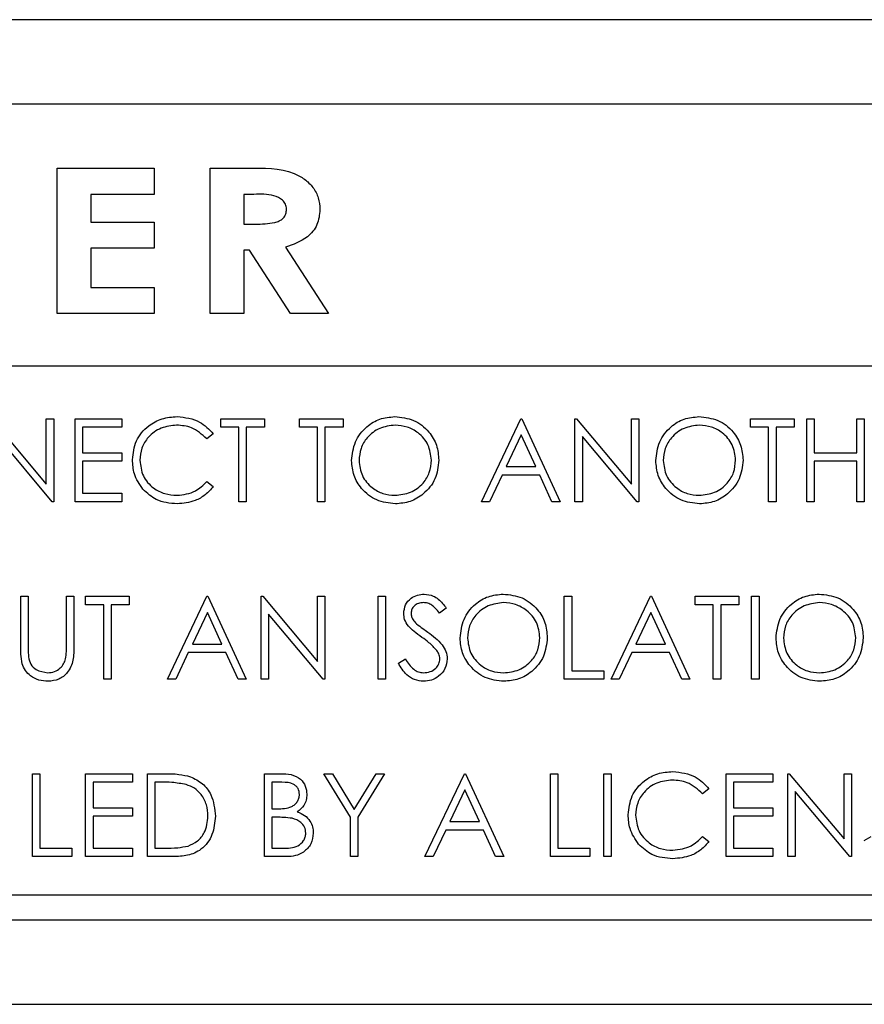
# Model space of a CAD drawing. Units: inches. Extents: x 0.2 to 16.7, y -11.2 to 10.7.
# Drawn here: x 1.4 to 1.5, y -7 to -7 of the extents above; entities that cross this region are included whole.
import ezdxf

# ---------------------------------------------------------------- set-up
doc = ezdxf.new("R2010")
doc.units = ezdxf.units.IN
doc.header["$MEASUREMENT"] = 0

msp = doc.modelspace()

# ---------------------------------------------------------------- linework, layer by layer
at = {"color": 7, "linetype": 'Continuous', "lineweight": 25}
for p, q in [((1.531327, -7.006694), (1.281869, -7.006694)), ((1.527786, -7.010235), (1.285411, -7.010235)), ((1.450751, -7.012912), (1.454802, -7.012912)), ((1.450751, -7.018988), (1.450751, -7.012912)), ((1.454802, -7.012912), (1.454802, -7.014003)), ((1.457151, -7.012912), (1.458712, -7.012912)), ((1.457151, -7.018988), (1.457151, -7.012912)), ((1.452153, -7.014003), (1.452153, -7.015171)), ((1.454802, -7.014003), (1.452153, -7.014003)), ((1.45898, -7.014003), (1.458553, -7.014003)), ((1.458553, -7.014003), (1.458553, -7.015249)), ((1.452153, -7.015171), (1.454802, -7.015171)), ((1.454802, -7.015171), (1.454802, -7.016262)), ((1.458553, -7.015249), (1.459041, -7.015249)), ((1.452153, -7.016262), (1.452153, -7.017898)), ((1.454802, -7.016262), (1.452153, -7.016262)), ((1.458553, -7.01634), (1.458553, -7.018988)), ((1.4588, -7.01634), (1.458553, -7.01634)), ((1.460515, -7.018988), (1.4588, -7.01634)), ((1.460301, -7.016216), (1.462098, -7.018988)), ((1.452153, -7.017898), (1.454802, -7.017898)), ((1.454802, -7.017898), (1.454802, -7.018988)), ((1.454802, -7.018988), (1.450751, -7.018988)), ((1.458553, -7.018988), (1.457151, -7.018988)), ((1.462098, -7.018988), (1.460515, -7.018988)), ((1.526744, -7.021194), (1.327244, -7.021194)), ((1.447999, -7.023395), (1.450293, -7.026128)), ((1.450293, -7.026128), (1.450293, -7.023395)), ((1.450293, -7.023395), (1.450605, -7.023395)), ((1.450605, -7.023395), (1.450605, -7.026868)), ((1.451495, -7.023395), (1.453454, -7.023395)), ((1.451495, -7.026868), (1.451495, -7.023395)), ((1.453454, -7.023395), (1.453454, -7.023751)), ((1.457594, -7.023751), (1.457594, -7.023395)), ((1.457594, -7.023395), (1.459419, -7.023395)), ((1.459419, -7.023395), (1.459419, -7.023751)), ((1.460888, -7.023751), (1.460888, -7.023395)), ((1.460888, -7.023395), (1.462713, -7.023395)), ((1.462713, -7.023395), (1.462713, -7.023751)), ((1.4685, -7.026868), (1.470147, -7.023395)), ((1.470147, -7.023395), (1.470192, -7.023395)), ((1.470192, -7.023395), (1.471794, -7.026868)), ((1.472417, -7.023395), (1.472483, -7.023395)), ((1.472417, -7.026868), (1.472417, -7.023395)), ((1.472483, -7.023395), (1.474777, -7.026128)), ((1.474777, -7.023395), (1.475088, -7.023395)), ((1.474777, -7.026128), (1.474777, -7.023395)), ((1.475088, -7.023395), (1.475088, -7.026868)), ((1.479762, -7.023751), (1.479762, -7.023395)), ((1.479762, -7.023395), (1.481588, -7.023395)), ((1.481588, -7.023395), (1.481588, -7.023751)), ((1.482122, -7.023395), (1.482433, -7.023395)), ((1.482122, -7.026868), (1.482122, -7.023395)), ((1.482433, -7.023395), (1.482433, -7.02482)), ((1.484214, -7.02482), (1.484214, -7.023395)), ((1.484214, -7.023395), (1.484526, -7.023395)), ((1.484526, -7.023395), (1.484526, -7.026868)), ((1.451807, -7.023751), (1.451807, -7.02482)), ((1.453454, -7.023751), (1.451807, -7.023751)), ((1.45835, -7.023751), (1.457594, -7.023751)), ((1.45835, -7.026868), (1.45835, -7.023751)), ((1.459419, -7.023751), (1.458662, -7.023751)), ((1.458662, -7.023751), (1.458662, -7.026868)), ((1.461645, -7.023751), (1.460888, -7.023751)), ((1.461645, -7.026868), (1.461645, -7.023751)), ((1.462713, -7.023751), (1.461956, -7.023751)), ((1.461956, -7.023751), (1.461956, -7.026868)), ((1.480519, -7.023751), (1.479762, -7.023751)), ((1.480519, -7.026868), (1.480519, -7.023751)), ((1.481588, -7.023751), (1.480831, -7.023751)), ((1.480831, -7.023751), (1.480831, -7.026868)), ((1.450534, -7.026868), (1.448245, -7.024141)), ((1.457282, -7.024032), (1.457009, -7.024241)), ((1.470166, -7.024072), (1.469537, -7.025399)), ((1.470778, -7.025399), (1.470166, -7.024072)), ((1.472729, -7.024141), (1.472729, -7.026868)), ((1.475017, -7.026868), (1.472729, -7.024141)), ((1.451807, -7.02482), (1.453454, -7.02482)), ((1.453454, -7.025176), (1.451807, -7.025176)), ((1.451807, -7.025176), (1.451807, -7.026511)), ((1.453454, -7.02482), (1.453454, -7.025176)), ((1.482433, -7.02482), (1.484214, -7.02482)), ((1.484214, -7.025176), (1.482433, -7.025176)), ((1.482433, -7.025176), (1.482433, -7.026868)), ((1.484214, -7.026868), (1.484214, -7.025176)), ((1.469537, -7.025399), (1.470778, -7.025399)), ((1.469368, -7.025755), (1.46884, -7.026868)), ((1.470942, -7.025755), (1.469368, -7.025755)), ((1.471455, -7.026868), (1.470942, -7.025755)), ((1.457009, -7.026022), (1.457282, -7.026228)), ((1.451807, -7.026511), (1.453454, -7.026511)), ((1.453454, -7.026511), (1.453454, -7.026868)), ((1.450605, -7.026868), (1.450534, -7.026868)), ((1.453454, -7.026868), (1.451495, -7.026868)), ((1.458662, -7.026868), (1.45835, -7.026868)), ((1.461956, -7.026868), (1.461645, -7.026868)), ((1.46884, -7.026868), (1.4685, -7.026868)), ((1.471794, -7.026868), (1.471455, -7.026868)), ((1.472729, -7.026868), (1.472417, -7.026868)), ((1.475088, -7.026868), (1.475017, -7.026868)), ((1.480831, -7.026868), (1.480519, -7.026868)), ((1.482433, -7.026868), (1.482122, -7.026868)), ((1.484526, -7.026868), (1.484214, -7.026868)), ((1.449225, -7.030823), (1.449536, -7.030823)), ((1.449225, -7.03292), (1.449225, -7.030823)), ((1.449536, -7.030823), (1.449536, -7.032903)), ((1.451139, -7.032903), (1.451139, -7.030823)), ((1.451139, -7.030823), (1.45145, -7.030823)), ((1.45145, -7.030823), (1.45145, -7.03292)), ((1.45194, -7.031179), (1.45194, -7.030823)), ((1.45194, -7.030823), (1.453765, -7.030823)), ((1.453765, -7.030823), (1.453765, -7.031179)), ((1.455368, -7.034295), (1.457015, -7.030823)), ((1.457015, -7.030823), (1.457059, -7.030823)), ((1.457059, -7.030823), (1.458662, -7.034295)), ((1.459285, -7.034295), (1.459285, -7.030823)), ((1.459285, -7.030823), (1.459351, -7.030823)), ((1.459351, -7.030823), (1.461645, -7.033556)), ((1.461645, -7.033556), (1.461645, -7.030823)), ((1.461645, -7.030823), (1.461956, -7.030823)), ((1.461956, -7.030823), (1.461956, -7.034295)), ((1.464182, -7.034295), (1.464182, -7.030823)), ((1.464182, -7.030823), (1.464494, -7.030823)), ((1.464494, -7.030823), (1.464494, -7.034295)), ((1.471972, -7.030823), (1.472284, -7.030823)), ((1.471972, -7.034295), (1.471972, -7.030823)), ((1.472284, -7.030823), (1.472284, -7.033939)), ((1.473931, -7.034295), (1.475578, -7.030823)), ((1.475578, -7.030823), (1.475622, -7.030823)), ((1.475622, -7.030823), (1.477225, -7.034295)), ((1.477448, -7.031179), (1.477448, -7.030823)), ((1.477448, -7.030823), (1.479273, -7.030823)), ((1.479273, -7.030823), (1.479273, -7.031179)), ((1.479807, -7.034295), (1.479807, -7.030823)), ((1.479807, -7.030823), (1.480119, -7.030823)), ((1.480119, -7.030823), (1.480119, -7.034295)), ((1.452697, -7.031179), (1.45194, -7.031179)), ((1.452697, -7.034295), (1.452697, -7.031179)), ((1.453765, -7.031179), (1.453009, -7.031179)), ((1.453009, -7.031179), (1.453009, -7.034295)), ((1.467031, -7.031322), (1.466749, -7.031535)), ((1.478204, -7.031179), (1.477448, -7.031179)), ((1.478204, -7.034295), (1.478204, -7.031179)), ((1.478516, -7.031179), (1.478516, -7.034295)), ((1.479273, -7.031179), (1.478516, -7.031179)), ((1.457034, -7.0315), (1.456405, -7.032826)), ((1.457646, -7.032826), (1.457034, -7.0315)), ((1.461885, -7.034295), (1.459597, -7.031568)), ((1.459597, -7.031568), (1.459597, -7.034295)), ((1.475597, -7.0315), (1.474968, -7.032826)), ((1.476209, -7.032826), (1.475597, -7.0315)), ((1.456405, -7.032826), (1.457646, -7.032826)), ((1.474968, -7.032826), (1.476209, -7.032826)), ((1.456236, -7.033182), (1.455708, -7.034295)), ((1.45781, -7.033182), (1.456236, -7.033182)), ((1.458323, -7.034295), (1.45781, -7.033182)), ((1.474799, -7.033182), (1.474271, -7.034295)), ((1.476373, -7.033182), (1.474799, -7.033182)), ((1.476886, -7.034295), (1.476373, -7.033182)), ((1.465028, -7.033625), (1.465321, -7.033449)), ((1.472284, -7.033939), (1.473619, -7.033939)), ((1.473619, -7.033939), (1.473619, -7.034295)), ((1.453009, -7.034295), (1.452697, -7.034295)), ((1.455708, -7.034295), (1.455368, -7.034295)), ((1.458662, -7.034295), (1.458323, -7.034295)), ((1.459597, -7.034295), (1.459285, -7.034295)), ((1.461956, -7.034295), (1.461885, -7.034295)), ((1.464494, -7.034295), (1.464182, -7.034295)), ((1.473619, -7.034295), (1.471972, -7.034295)), ((1.474271, -7.034295), (1.473931, -7.034295)), ((1.477225, -7.034295), (1.476886, -7.034295)), ((1.478516, -7.034295), (1.478204, -7.034295)), ((1.480119, -7.034295), (1.479807, -7.034295)), ((1.449714, -7.041722), (1.449714, -7.03825)), ((1.449714, -7.03825), (1.450026, -7.03825)), ((1.450026, -7.03825), (1.450026, -7.041366)), ((1.45194, -7.041722), (1.45194, -7.03825)), ((1.45194, -7.03825), (1.453899, -7.03825)), ((1.453899, -7.03825), (1.453899, -7.038606)), ((1.454522, -7.041722), (1.454522, -7.03825)), ((1.454522, -7.03825), (1.455223, -7.03825)), ((1.459419, -7.041722), (1.459419, -7.03825)), ((1.459419, -7.03825), (1.460096, -7.03825)), ((1.461912, -7.03825), (1.462268, -7.03825)), ((1.463025, -7.040072), (1.461912, -7.03825)), ((1.462268, -7.03825), (1.463181, -7.039742)), ((1.463181, -7.039742), (1.464092, -7.03825)), ((1.464449, -7.03825), (1.463336, -7.040072)), ((1.464092, -7.03825), (1.464449, -7.03825)), ((1.466141, -7.041722), (1.467788, -7.03825)), ((1.467788, -7.03825), (1.467832, -7.03825)), ((1.467832, -7.03825), (1.469435, -7.041722)), ((1.471393, -7.03825), (1.471705, -7.03825)), ((1.471393, -7.041722), (1.471393, -7.03825)), ((1.471705, -7.03825), (1.471705, -7.041366)), ((1.473619, -7.03825), (1.473931, -7.03825)), ((1.473619, -7.041722), (1.473619, -7.03825)), ((1.473931, -7.03825), (1.473931, -7.041722)), ((1.478739, -7.03825), (1.480697, -7.03825)), ((1.478739, -7.041722), (1.478739, -7.03825)), ((1.480697, -7.03825), (1.480697, -7.038606)), ((1.48132, -7.041722), (1.48132, -7.03825)), ((1.48132, -7.03825), (1.481386, -7.03825)), ((1.481386, -7.03825), (1.48368, -7.040983)), ((1.48368, -7.040983), (1.48368, -7.03825)), ((1.48368, -7.03825), (1.483991, -7.03825)), ((1.483991, -7.03825), (1.483991, -7.041722)), ((1.453899, -7.038606), (1.452252, -7.038606)), ((1.452252, -7.038606), (1.452252, -7.039675)), ((1.455078, -7.038606), (1.454834, -7.038606)), ((1.454834, -7.038606), (1.454834, -7.041366)), ((1.460153, -7.038606), (1.45973, -7.038606)), ((1.45973, -7.038606), (1.45973, -7.039719)), ((1.480697, -7.038606), (1.47905, -7.038606)), ((1.47905, -7.038606), (1.47905, -7.039675)), ((1.467806, -7.038927), (1.467178, -7.040253)), ((1.468419, -7.040253), (1.467806, -7.038927)), ((1.478026, -7.038887), (1.477754, -7.039096)), ((1.48392, -7.041722), (1.481632, -7.038996)), ((1.481632, -7.038996), (1.481632, -7.041722)), ((1.452252, -7.039675), (1.453899, -7.039675)), ((1.453899, -7.040031), (1.452252, -7.040031)), ((1.452252, -7.040031), (1.452252, -7.041366)), ((1.453899, -7.039675), (1.453899, -7.040031)), ((1.45973, -7.039719), (1.45994, -7.039719)), ((1.47905, -7.039675), (1.480697, -7.039675)), ((1.480697, -7.040031), (1.47905, -7.040031)), ((1.47905, -7.040031), (1.47905, -7.041366)), ((1.480697, -7.039675), (1.480697, -7.040031)), ((1.459937, -7.040075), (1.45973, -7.040075)), ((1.45973, -7.040075), (1.45973, -7.041366)), ((1.463025, -7.041722), (1.463025, -7.040072)), ((1.463336, -7.040072), (1.463336, -7.041722)), ((1.467178, -7.040253), (1.468419, -7.040253)), ((1.467009, -7.04061), (1.466481, -7.041722)), ((1.468583, -7.04061), (1.467009, -7.04061)), ((1.469096, -7.041722), (1.468583, -7.04061)), ((1.477754, -7.040877), (1.478026, -7.041083)), ((1.484526, -7.041053), (1.484819, -7.040877)), ((1.450026, -7.041366), (1.451361, -7.041366)), ((1.451361, -7.041366), (1.451361, -7.041722)), ((1.452252, -7.041366), (1.453899, -7.041366)), ((1.453899, -7.041366), (1.453899, -7.041722)), ((1.454834, -7.041366), (1.455232, -7.041366)), ((1.45973, -7.041366), (1.460174, -7.041366)), ((1.471705, -7.041366), (1.473041, -7.041366)), ((1.473041, -7.041366), (1.473041, -7.041722)), ((1.47905, -7.041366), (1.480697, -7.041366)), ((1.480697, -7.041366), (1.480697, -7.041722)), ((1.451361, -7.041722), (1.449714, -7.041722)), ((1.453899, -7.041722), (1.45194, -7.041722)), ((1.455598, -7.041722), (1.454522, -7.041722)), ((1.460358, -7.041722), (1.459419, -7.041722)), ((1.463336, -7.041722), (1.463025, -7.041722)), ((1.466481, -7.041722), (1.466141, -7.041722)), ((1.469435, -7.041722), (1.469096, -7.041722)), ((1.473041, -7.041722), (1.471393, -7.041722)), ((1.473931, -7.041722), (1.473619, -7.041722)), ((1.480697, -7.041722), (1.478739, -7.041722)), ((1.481632, -7.041722), (1.48132, -7.041722)), ((1.483991, -7.041722), (1.48392, -7.041722)), ((1.327244, -7.043319), (1.526744, -7.043319)), ((1.285411, -7.04436), (1.527786, -7.04436)), ((1.281869, -7.047902), (1.531327, -7.047902))]:
    msp.add_line(p, q, dxfattribs=at)
for points, knots in [([(1.458712, -7.012912), (1.459386, -7.0129), (1.460229, -7.012886), (1.461113, -7.01335), (1.461468, -7.013699), (1.461709, -7.014143), (1.461734, -7.014473), (1.461747, -7.014638)], [0, 0, 0, 0, 0.499659, 0.62485, 0.749984, 0.874939, 1, 1, 1, 1]), ([(1.460345, -7.014623), (1.460337, -7.014553), (1.460322, -7.014413), (1.460143, -7.014187), (1.459683, -7.013982), (1.459262, -7.013995), (1.45898, -7.014003)], [0, 0, 0, 0, 0.124879, 0.249884, 0.498432, 1, 1, 1, 1]), ([(1.459041, -7.015249), (1.459314, -7.015246), (1.459656, -7.015242), (1.460048, -7.015124), (1.460221, -7.015009), (1.460331, -7.014828), (1.46034, -7.014692), (1.460345, -7.014623)], [0, 0, 0, 0, 0.50056, 0.625791, 0.750544, 0.875053, 1, 1, 1, 1]), ([(1.461747, -7.014638), (1.461725, -7.014856), (1.46168, -7.015292), (1.461157, -7.015918), (1.460626, -7.016103), (1.460301, -7.016216)], [0, 0, 0, 0, 0.280016, 0.559615, 1, 1, 1, 1]), ([(1.453899, -7.025111), (1.453931, -7.024839), (1.453994, -7.024295), (1.454508, -7.023699), (1.455126, -7.023354), (1.455553, -7.023322), (1.455767, -7.023306)], [0, 0, 0, 0, 0.279512, 0.55908, 0.779374, 1, 1, 1, 1]), ([(1.455767, -7.023306), (1.4561, -7.023343), (1.456696, -7.023409), (1.457103, -7.023842), (1.457282, -7.024032)], [0, 0, 0, 0, 0.559517, 1, 1, 1, 1]), ([(1.463069, -7.025147), (1.463101, -7.024879), (1.463165, -7.024343), (1.46364, -7.023733), (1.46424, -7.023369), (1.464661, -7.023327), (1.464872, -7.023306)], [0, 0, 0, 0, 0.279731, 0.5593268, 0.7796805, 1, 1, 1, 1]), ([(1.464872, -7.023306), (1.465144, -7.023335), (1.465688, -7.023392), (1.466296, -7.023885), (1.466666, -7.02449), (1.466701, -7.024916), (1.466719, -7.02513)], [0, 0, 0, 0, 0.279767, 0.559358, 0.779571, 1, 1, 1, 1]), ([(1.475801, -7.025147), (1.475833, -7.024879), (1.475897, -7.024343), (1.476372, -7.023733), (1.476972, -7.023369), (1.477393, -7.023327), (1.477603, -7.023306)], [0, 0, 0, 0, 0.279731, 0.559327, 0.77968, 1, 1, 1, 1]), ([(1.477603, -7.023306), (1.477876, -7.023335), (1.47842, -7.023392), (1.479028, -7.023885), (1.479397, -7.02449), (1.479433, -7.024916), (1.479451, -7.02513)], [0, 0, 0, 0, 0.2797673, 0.5593585, 0.7795711, 1, 1, 1, 1]), ([(1.455748, -7.023662), (1.455526, -7.023688), (1.455083, -7.023739), (1.454566, -7.024115), (1.454258, -7.024611), (1.454226, -7.02496), (1.45421, -7.025135)], [0, 0, 0, 0, 0.279856, 0.559519, 0.779686, 1, 1, 1, 1]), ([(1.457009, -7.024241), (1.456808, -7.024054), (1.456448, -7.023719), (1.455962, -7.02368), (1.455748, -7.023662)], [0, 0, 0, 0, 0.5584265, 1, 1, 1, 1]), ([(1.464887, -7.023662), (1.464668, -7.023691), (1.46423, -7.023748), (1.463728, -7.024134), (1.463428, -7.024627), (1.463396, -7.024972), (1.463381, -7.025145)], [0, 0, 0, 0, 0.279627, 0.55935, 0.77963, 1, 1, 1, 1]), ([(1.466408, -7.025129), (1.466381, -7.024909), (1.466328, -7.024468), (1.465905, -7.02399), (1.465405, -7.023713), (1.46506, -7.023679), (1.464887, -7.023662)], [0, 0, 0, 0, 0.279468, 0.55887, 0.779516, 1, 1, 1, 1]), ([(1.477619, -7.023662), (1.4774, -7.023691), (1.476961, -7.023748), (1.47646, -7.024134), (1.476159, -7.024627), (1.476128, -7.024972), (1.476112, -7.025145)], [0, 0, 0, 0, 0.279627, 0.55935, 0.77963, 1, 1, 1, 1]), ([(1.479139, -7.025129), (1.479113, -7.024909), (1.479059, -7.024468), (1.478637, -7.02399), (1.478136, -7.023713), (1.477791, -7.023679), (1.477619, -7.023662)], [0, 0, 0, 0, 0.279468, 0.5588703, 0.7795158, 1, 1, 1, 1]), ([(1.454339, -7.026349), (1.454195, -7.026139), (1.453939, -7.025763), (1.453911, -7.025311), (1.453899, -7.025111)], [0, 0, 0, 0, 0.5590286, 1, 1, 1, 1]), ([(1.45421, -7.025135), (1.454237, -7.02536), (1.45429, -7.025809), (1.454725, -7.026293), (1.455241, -7.026563), (1.455593, -7.026588), (1.455769, -7.0266)], [0, 0, 0, 0, 0.2794342, 0.5589213, 0.7792831, 1, 1, 1, 1]), ([(1.4649, -7.026957), (1.464631, -7.026927), (1.464093, -7.026867), (1.463494, -7.026376), (1.463125, -7.02578), (1.463088, -7.025358), (1.463069, -7.025147)], [0, 0, 0, 0, 0.279663, 0.559354, 0.779636, 1, 1, 1, 1]), ([(1.463381, -7.025145), (1.463407, -7.025364), (1.46346, -7.025802), (1.46388, -7.026274), (1.464372, -7.026558), (1.464715, -7.026586), (1.464887, -7.0266)], [0, 0, 0, 0, 0.279416, 0.559077, 0.779478, 1, 1, 1, 1]), ([(1.464887, -7.0266), (1.465108, -7.026575), (1.465549, -7.026525), (1.466059, -7.026145), (1.46636, -7.02565), (1.466392, -7.025303), (1.466408, -7.025129)], [0, 0, 0, 0, 0.2798297, 0.559389, 0.7796538, 1, 1, 1, 1]), ([(1.466719, -7.02513), (1.466689, -7.025399), (1.466628, -7.025938), (1.466133, -7.026536), (1.465535, -7.026902), (1.465111, -7.026939), (1.4649, -7.026957)], [0, 0, 0, 0, 0.27963, 0.559343, 0.779597, 1, 1, 1, 1]), ([(1.477631, -7.026957), (1.477362, -7.026927), (1.476824, -7.026867), (1.476226, -7.026376), (1.475857, -7.02578), (1.475819, -7.025358), (1.475801, -7.025147)], [0, 0, 0, 0, 0.279663, 0.559354, 0.779636, 1, 1, 1, 1]), ([(1.476112, -7.025145), (1.476139, -7.025364), (1.476192, -7.025802), (1.476612, -7.026274), (1.477103, -7.026558), (1.477447, -7.026586), (1.477619, -7.0266)], [0, 0, 0, 0, 0.279416, 0.559077, 0.779478, 1, 1, 1, 1]), ([(1.477619, -7.0266), (1.477839, -7.026575), (1.47828, -7.026525), (1.478791, -7.026145), (1.479091, -7.02565), (1.479123, -7.025303), (1.479139, -7.025129)], [0, 0, 0, 0, 0.27983, 0.559389, 0.779654, 1, 1, 1, 1]), ([(1.479451, -7.02513), (1.47942, -7.025399), (1.479359, -7.025938), (1.478865, -7.026536), (1.478266, -7.026902), (1.477843, -7.026939), (1.477631, -7.026957)], [0, 0, 0, 0, 0.27963, 0.559343, 0.779597, 1, 1, 1, 1]), ([(1.455771, -7.026957), (1.455464, -7.026931), (1.454916, -7.026884), (1.454515, -7.026513), (1.454339, -7.026349)], [0, 0, 0, 0, 0.559804, 1, 1, 1, 1]), ([(1.455769, -7.0266), (1.456038, -7.026568), (1.456518, -7.026509), (1.456859, -7.026171), (1.457009, -7.026022)], [0, 0, 0, 0, 0.558772, 1, 1, 1, 1]), ([(1.457282, -7.026228), (1.457175, -7.026351), (1.456961, -7.026596), (1.456446, -7.026891), (1.456027, -7.026932), (1.455771, -7.026957)], [0, 0, 0, 0, 0.28041, 0.560795, 1, 1, 1, 1]), ([(1.46525, -7.031544), (1.465265, -7.031421), (1.465295, -7.031174), (1.465533, -7.030907), (1.465816, -7.030759), (1.466009, -7.030742), (1.466106, -7.030734)], [0, 0, 0, 0, 0.2795526, 0.5587984, 0.7793777, 1, 1, 1, 1]), ([(1.466106, -7.030734), (1.466236, -7.030749), (1.46645, -7.030774), (1.466703, -7.030941), (1.466879, -7.03112), (1.46698, -7.031254), (1.467031, -7.031322)], [0, 0, 0, 0, 0.338729, 0.558835, 0.779344, 1, 1, 1, 1]), ([(1.46761, -7.032574), (1.467642, -7.032306), (1.467706, -7.031771), (1.468181, -7.03116), (1.468781, -7.030797), (1.469202, -7.030755), (1.469413, -7.030734)], [0, 0, 0, 0, 0.279731, 0.559327, 0.77968, 1, 1, 1, 1]), ([(1.469413, -7.030734), (1.469685, -7.030762), (1.470229, -7.030819), (1.470837, -7.031312), (1.471206, -7.031917), (1.471242, -7.032344), (1.47126, -7.032558)], [0, 0, 0, 0, 0.2797673, 0.5593585, 0.7795711, 1, 1, 1, 1]), ([(1.480831, -7.032574), (1.480863, -7.032306), (1.480927, -7.031771), (1.481402, -7.03116), (1.482002, -7.030797), (1.482423, -7.030755), (1.482634, -7.030734)], [0, 0, 0, 0, 0.279731, 0.559327, 0.77968, 1, 1, 1, 1]), ([(1.482634, -7.030734), (1.482906, -7.030762), (1.48345, -7.030819), (1.484058, -7.031312), (1.484428, -7.031917), (1.484463, -7.032344), (1.484481, -7.032558)], [0, 0, 0, 0, 0.279767, 0.559358, 0.779571, 1, 1, 1, 1]), ([(1.466071, -7.03109), (1.466001, -7.031095), (1.46586, -7.031106), (1.46569, -7.031214), (1.465579, -7.031363), (1.465568, -7.031474), (1.465562, -7.031529)], [0, 0, 0, 0, 0.280274, 0.559931, 0.77992, 1, 1, 1, 1]), ([(1.466749, -7.031535), (1.466689, -7.03146), (1.46659, -7.031337), (1.466427, -7.031189), (1.466257, -7.031104), (1.466133, -7.031095), (1.466071, -7.03109)], [0, 0, 0, 0, 0.340409, 0.560482, 0.78018, 1, 1, 1, 1]), ([(1.469428, -7.03109), (1.469209, -7.031118), (1.46877, -7.031175), (1.468269, -7.031562), (1.467969, -7.032054), (1.467937, -7.0324), (1.467921, -7.032573)], [0, 0, 0, 0, 0.279627, 0.55935, 0.77963, 1, 1, 1, 1]), ([(1.470948, -7.032557), (1.470922, -7.032336), (1.470868, -7.031896), (1.470446, -7.031417), (1.469945, -7.031141), (1.4696, -7.031107), (1.469428, -7.03109)], [0, 0, 0, 0, 0.279468, 0.5588703, 0.7795158, 1, 1, 1, 1]), ([(1.482649, -7.03109), (1.48243, -7.031118), (1.481991, -7.031175), (1.48149, -7.031562), (1.48119, -7.032054), (1.481158, -7.0324), (1.481142, -7.032573)], [0, 0, 0, 0, 0.279627, 0.55935, 0.77963, 1, 1, 1, 1]), ([(1.484169, -7.032557), (1.484143, -7.032336), (1.484089, -7.031896), (1.483667, -7.031417), (1.483167, -7.031141), (1.482821, -7.031107), (1.482649, -7.03109)], [0, 0, 0, 0, 0.279468, 0.5588703, 0.7795158, 1, 1, 1, 1]), ([(1.465444, -7.032073), (1.465383, -7.031983), (1.465274, -7.031822), (1.465258, -7.031629), (1.46525, -7.031544)], [0, 0, 0, 0, 0.55984, 1, 1, 1, 1]), ([(1.465562, -7.031529), (1.465566, -7.031578), (1.465574, -7.031675), (1.465649, -7.031835), (1.465737, -7.031924), (1.465791, -7.031978)], [0, 0, 0, 0, 0.279946, 0.559774, 1, 1, 1, 1]), ([(1.466013, -7.032545), (1.4659, -7.032465), (1.465698, -7.032322), (1.465522, -7.032149), (1.465444, -7.032073)], [0, 0, 0, 0, 0.5604127, 1, 1, 1, 1]), ([(1.465791, -7.031978), (1.465876, -7.032045), (1.466029, -7.032163), (1.466188, -7.032275), (1.466257, -7.032324)], [0, 0, 0, 0, 0.559906, 1, 1, 1, 1]), ([(1.466639, -7.033099), (1.466532, -7.032984), (1.466341, -7.03278), (1.466114, -7.032617), (1.466013, -7.032545)], [0, 0, 0, 0, 0.559496, 1, 1, 1, 1]), ([(1.466257, -7.032324), (1.466475, -7.032485), (1.466778, -7.03271), (1.467036, -7.033127), (1.467062, -7.033339), (1.467075, -7.033444)], [0, 0, 0, 0, 0.5601154, 0.7802838, 1, 1, 1, 1]), ([(1.46944, -7.034384), (1.469171, -7.034354), (1.468633, -7.034295), (1.468035, -7.033804), (1.467666, -7.033208), (1.467628, -7.032785), (1.46761, -7.032574)], [0, 0, 0, 0, 0.279663, 0.559354, 0.779636, 1, 1, 1, 1]), ([(1.467921, -7.032573), (1.467948, -7.032792), (1.468001, -7.033229), (1.468421, -7.033701), (1.468913, -7.033986), (1.469256, -7.034014), (1.469428, -7.034028)], [0, 0, 0, 0, 0.279416, 0.559077, 0.779478, 1, 1, 1, 1]), ([(1.469428, -7.034028), (1.469648, -7.034003), (1.470089, -7.033953), (1.4706, -7.033572), (1.4709, -7.033077), (1.470932, -7.03273), (1.470948, -7.032557)], [0, 0, 0, 0, 0.27983, 0.559389, 0.779654, 1, 1, 1, 1]), ([(1.47126, -7.032558), (1.471229, -7.032827), (1.471168, -7.033366), (1.470674, -7.033963), (1.470075, -7.03433), (1.469652, -7.034366), (1.46944, -7.034384)], [0, 0, 0, 0, 0.27963, 0.559343, 0.779597, 1, 1, 1, 1]), ([(1.482662, -7.034384), (1.482392, -7.034354), (1.481854, -7.034295), (1.481256, -7.033804), (1.480887, -7.033208), (1.480849, -7.032785), (1.480831, -7.032574)], [0, 0, 0, 0, 0.279663, 0.559354, 0.779636, 1, 1, 1, 1]), ([(1.481142, -7.032573), (1.481169, -7.032792), (1.481222, -7.033229), (1.481642, -7.033701), (1.482134, -7.033986), (1.482477, -7.034014), (1.482649, -7.034028)], [0, 0, 0, 0, 0.279416, 0.559077, 0.779478, 1, 1, 1, 1]), ([(1.482649, -7.034028), (1.48287, -7.034003), (1.48331, -7.033953), (1.483821, -7.033572), (1.484122, -7.033077), (1.484154, -7.03273), (1.484169, -7.032557)], [0, 0, 0, 0, 0.27983, 0.559389, 0.779654, 1, 1, 1, 1]), ([(1.484481, -7.032558), (1.484451, -7.032827), (1.484389, -7.033366), (1.483895, -7.033963), (1.483296, -7.03433), (1.482873, -7.034366), (1.482662, -7.034384)], [0, 0, 0, 0, 0.2796304, 0.5593429, 0.7795972, 1, 1, 1, 1]), ([(1.449287, -7.033652), (1.449264, -7.033516), (1.449225, -7.033274), (1.449225, -7.033028), (1.449225, -7.03292)], [0, 0, 0, 0, 0.5594986, 1, 1, 1, 1]), ([(1.449536, -7.032903), (1.449536, -7.03299), (1.449535, -7.033144), (1.449546, -7.033297), (1.44955, -7.033365)], [0, 0, 0, 0, 0.5601244, 1, 1, 1, 1]), ([(1.45145, -7.03292), (1.451448, -7.033113), (1.451442, -7.033498), (1.451232, -7.034011), (1.450828, -7.034335), (1.450524, -7.034368), (1.450372, -7.034384)], [0, 0, 0, 0, 0.281655, 0.560111, 0.78008, 1, 1, 1, 1]), ([(1.451103, -7.033442), (1.451117, -7.033342), (1.45114, -7.033163), (1.451139, -7.032983), (1.451139, -7.032903)], [0, 0, 0, 0, 0.559624, 1, 1, 1, 1]), ([(1.44955, -7.033365), (1.449572, -7.033471), (1.449616, -7.033683), (1.449914, -7.033956), (1.450187, -7.034001), (1.450354, -7.034028)], [0, 0, 0, 0, 0.281057, 0.560821, 1, 1, 1, 1]), ([(1.466764, -7.033439), (1.466755, -7.03337), (1.46674, -7.033247), (1.46667, -7.033144), (1.466639, -7.033099)], [0, 0, 0, 0, 0.5589902, 1, 1, 1, 1]), ([(1.450372, -7.034384), (1.45024, -7.034375), (1.449976, -7.034357), (1.449644, -7.034185), (1.449401, -7.033942), (1.449325, -7.033748), (1.449287, -7.033652)], [0, 0, 0, 0, 0.280221, 0.559914, 0.779952, 1, 1, 1, 1]), ([(1.450354, -7.034028), (1.45045, -7.034018), (1.450641, -7.033997), (1.450873, -7.03385), (1.451031, -7.033657), (1.451079, -7.033514), (1.451103, -7.033442)], [0, 0, 0, 0, 0.279787, 0.559377, 0.779569, 1, 1, 1, 1]), ([(1.466084, -7.034384), (1.465955, -7.034371), (1.465698, -7.034345), (1.465302, -7.034084), (1.465132, -7.033799), (1.465028, -7.033625)], [0, 0, 0, 0, 0.27988, 0.559666, 1, 1, 1, 1]), ([(1.465321, -7.033449), (1.465424, -7.033608), (1.465568, -7.033829), (1.465862, -7.034005), (1.46601, -7.03402), (1.466084, -7.034028)], [0, 0, 0, 0, 0.559321, 0.779782, 1, 1, 1, 1]), ([(1.466084, -7.034028), (1.466177, -7.034019), (1.466363, -7.034), (1.466592, -7.03386), (1.466736, -7.033659), (1.466755, -7.033513), (1.466764, -7.033439)], [0, 0, 0, 0, 0.280276, 0.560148, 0.780153, 1, 1, 1, 1]), ([(1.467075, -7.033444), (1.467056, -7.033586), (1.467017, -7.033871), (1.46674, -7.034173), (1.466419, -7.034357), (1.466195, -7.034375), (1.466084, -7.034384)], [0, 0, 0, 0, 0.2791829, 0.5590851, 0.779446, 1, 1, 1, 1]), ([(1.455223, -7.03825), (1.455432, -7.03825), (1.455804, -7.038251), (1.456166, -7.038337), (1.456325, -7.038375)], [0, 0, 0, 0, 0.560445, 1, 1, 1, 1]), ([(1.456325, -7.038375), (1.456502, -7.038461), (1.456855, -7.038632), (1.457285, -7.039218), (1.457338, -7.039722), (1.457371, -7.04003)], [0, 0, 0, 0, 0.280264, 0.560715, 1, 1, 1, 1]), ([(1.460096, -7.03825), (1.460245, -7.038253), (1.460541, -7.03826), (1.460932, -7.038437), (1.46116, -7.038761), (1.461186, -7.038994), (1.461199, -7.039111)], [0, 0, 0, 0, 0.2813174, 0.559922, 0.7799345, 1, 1, 1, 1]), ([(1.474643, -7.039966), (1.474675, -7.039694), (1.474738, -7.03915), (1.475252, -7.038554), (1.47587, -7.038209), (1.476298, -7.038177), (1.476511, -7.038161)], [0, 0, 0, 0, 0.2795119, 0.5590796, 0.7793739, 1, 1, 1, 1]), ([(1.476511, -7.038161), (1.476845, -7.038198), (1.477441, -7.038264), (1.477847, -7.038697), (1.478026, -7.038887)], [0, 0, 0, 0, 0.559517, 1, 1, 1, 1]), ([(1.456145, -7.038704), (1.455947, -7.038669), (1.455594, -7.038607), (1.455236, -7.038606), (1.455078, -7.038606)], [0, 0, 0, 0, 0.559542, 1, 1, 1, 1]), ([(1.457059, -7.040029), (1.457048, -7.039867), (1.457026, -7.039542), (1.45681, -7.039133), (1.456503, -7.038841), (1.456264, -7.038749), (1.456145, -7.038704)], [0, 0, 0, 0, 0.280178, 0.559765, 0.779797, 1, 1, 1, 1]), ([(1.460888, -7.039117), (1.460878, -7.039031), (1.460862, -7.038903), (1.460753, -7.03877), (1.460545, -7.038622), (1.460327, -7.038613), (1.460153, -7.038606)], [0, 0, 0, 0, 0.249284, 0.374925, 0.500645, 1, 1, 1, 1]), ([(1.476492, -7.038517), (1.47627, -7.038543), (1.475827, -7.038593), (1.47531, -7.03897), (1.475002, -7.039466), (1.474971, -7.039815), (1.474955, -7.03999)], [0, 0, 0, 0, 0.279856, 0.559519, 0.779686, 1, 1, 1, 1]), ([(1.477754, -7.039096), (1.477553, -7.038909), (1.477193, -7.038574), (1.476707, -7.038535), (1.476492, -7.038517)], [0, 0, 0, 0, 0.558427, 1, 1, 1, 1]), ([(1.45994, -7.039719), (1.460158, -7.039719), (1.460431, -7.039718), (1.460699, -7.039542), (1.460804, -7.039421), (1.460875, -7.039276), (1.460884, -7.03917), (1.460888, -7.039117)], [0, 0, 0, 0, 0.498607, 0.624009, 0.749401, 0.874736, 1, 1, 1, 1]), ([(1.461199, -7.039111), (1.461193, -7.039193), (1.461182, -7.039356), (1.461067, -7.039635), (1.4609, -7.039768), (1.460798, -7.039849)], [0, 0, 0, 0, 0.280867, 0.561527, 1, 1, 1, 1]), ([(1.457371, -7.04003), (1.457346, -7.040291), (1.457295, -7.040811), (1.456845, -7.041433), (1.456213, -7.041704), (1.455804, -7.041716), (1.455598, -7.041722)], [0, 0, 0, 0, 0.280124, 0.5592478, 0.7788365, 1, 1, 1, 1]), ([(1.456225, -7.041278), (1.456363, -7.041217), (1.456641, -7.041096), (1.45699, -7.040657), (1.457033, -7.040267), (1.457059, -7.040029)], [0, 0, 0, 0, 0.280536, 0.561015, 1, 1, 1, 1]), ([(1.460798, -7.039849), (1.460902, -7.039892), (1.46111, -7.039976), (1.461329, -7.040208), (1.461447, -7.040474), (1.46146, -7.040649), (1.461466, -7.040737)], [0, 0, 0, 0, 0.280382, 0.559606, 0.779765, 1, 1, 1, 1]), ([(1.475083, -7.041204), (1.47494, -7.040994), (1.474683, -7.040618), (1.474655, -7.040166), (1.474643, -7.039966)], [0, 0, 0, 0, 0.559029, 1, 1, 1, 1]), ([(1.474955, -7.03999), (1.474981, -7.040214), (1.475034, -7.040664), (1.475469, -7.041148), (1.475985, -7.041418), (1.476337, -7.041443), (1.476513, -7.041455)], [0, 0, 0, 0, 0.279434, 0.558921, 0.779283, 1, 1, 1, 1]), ([(1.460587, -7.040116), (1.460466, -7.040101), (1.46025, -7.040075), (1.460033, -7.040075), (1.459937, -7.040075)], [0, 0, 0, 0, 0.559734, 1, 1, 1, 1]), ([(1.461155, -7.040737), (1.461144, -7.040652), (1.461124, -7.040481), (1.460923, -7.040234), (1.460714, -7.040161), (1.460587, -7.040116)], [0, 0, 0, 0, 0.279944, 0.560429, 1, 1, 1, 1]), ([(1.460174, -7.041366), (1.460401, -7.041366), (1.460741, -7.041366), (1.461041, -7.041099), (1.461141, -7.040902), (1.46115, -7.040792), (1.461155, -7.040737)], [0, 0, 0, 0, 0.49936, 0.748736, 0.874399, 1, 1, 1, 1]), ([(1.461466, -7.040737), (1.461446, -7.040892), (1.461405, -7.041204), (1.461092, -7.041534), (1.460725, -7.041702), (1.46048, -7.041716), (1.460358, -7.041722)], [0, 0, 0, 0, 0.279141, 0.558654, 0.779059, 1, 1, 1, 1]), ([(1.476516, -7.041812), (1.476208, -7.041785), (1.47566, -7.041739), (1.47526, -7.041368), (1.475083, -7.041204)], [0, 0, 0, 0, 0.559804, 1, 1, 1, 1]), ([(1.476513, -7.041455), (1.476782, -7.041423), (1.477262, -7.041364), (1.477603, -7.041026), (1.477754, -7.040877)], [0, 0, 0, 0, 0.558772, 1, 1, 1, 1]), ([(1.478026, -7.041083), (1.477919, -7.041206), (1.477705, -7.041451), (1.47719, -7.041746), (1.476771, -7.041787), (1.476516, -7.041812)], [0, 0, 0, 0, 0.28041, 0.560795, 1, 1, 1, 1]), ([(1.455232, -7.041366), (1.455419, -7.041367), (1.455753, -7.041368), (1.456081, -7.041305), (1.456225, -7.041278)], [0, 0, 0, 0, 0.560426, 1, 1, 1, 1])]:
    msp.add_open_spline(points, degree=3, knots=knots, dxfattribs=at)

doc.saveas('drawing.dxf')
